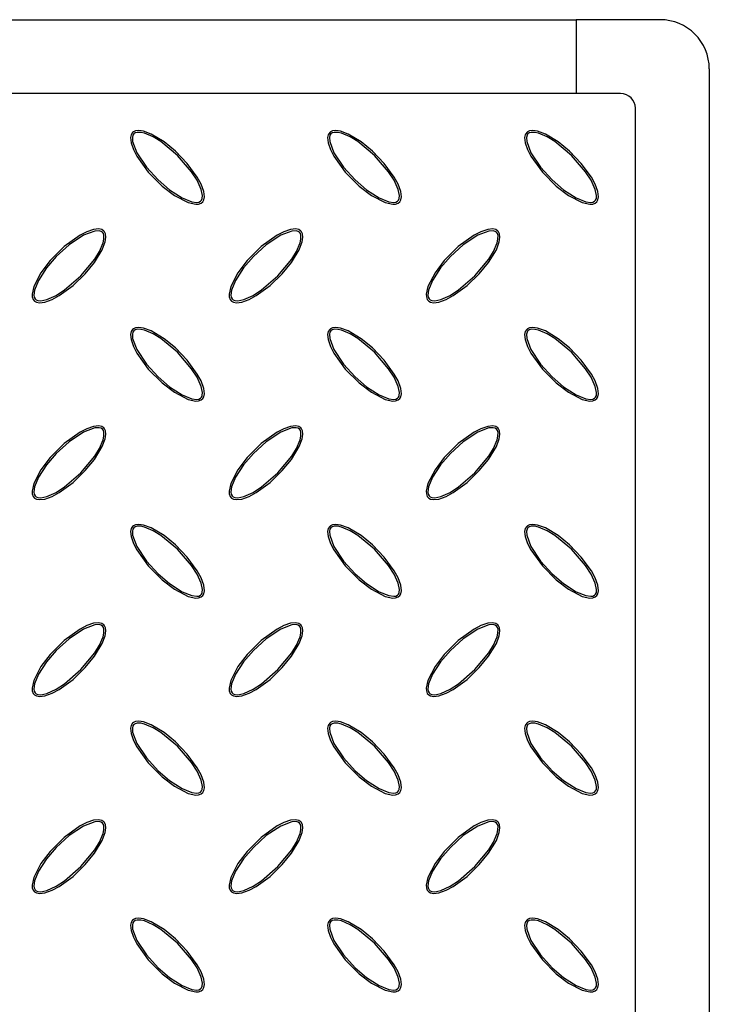
# Model space of a CAD drawing. Units: millimetres. Extents: x 15 to 415, y 5 to 292.
# Drawn here: x 177 to 200, y 187 to 221 of the extents above; entities that cross this region are included whole.
import ezdxf

# ---------------------------------------------------------------- set-up
doc = ezdxf.new("R2010")
doc.units = ezdxf.units.MM

msp = doc.modelspace()

# ---------------------------------------------------------------- linework, layer by layer
at = {"color": 7, "linetype": 'Continuous', "lineweight": 25}
for p, q in [((54.407, 220.578), (195.407, 220.578)), ((195.407, 220.578), (195.407, 218.078)), ((198.241, 220.578), (195.407, 220.578)), ((199.907, 218.911), (199.907, 72.245)), ((196.907, 218.078), (52.907, 218.078)), ((197.407, 184.745), (197.407, 217.578))]:
    msp.add_line(p, q, dxfattribs=at)
at = {"color": 7, "linetype": 'Continuous', "lineweight": 25, "flags": 128}
for points in [[(180.395, 216.757), (180.348, 216.685), (180.327, 216.588), (180.342, 216.413), (180.421, 216.179), (180.535, 215.958), (180.924, 215.418), (181.397, 214.946), (181.808, 214.631), (182.276, 214.385), (182.536, 214.33), (182.628, 214.337), (182.715, 214.37), (182.767, 214.416), (182.802, 214.477), (182.822, 214.578), (182.801, 214.763), (182.711, 215.014), (182.582, 215.249), (182.242, 215.715), (181.84, 216.13), (181.459, 216.444), (181.027, 216.706), (180.761, 216.804), (180.601, 216.827), (180.495, 216.813), (180.425, 216.781), (180.395, 216.757)], [(180.438, 216.714), (180.407, 216.667), (180.388, 216.595), (180.396, 216.456), (180.539, 216.075), (180.864, 215.585), (181.263, 215.151), (181.645, 214.82), (182.067, 214.546), (182.394, 214.412), (182.57, 214.391), (182.635, 214.401), (182.695, 214.43), (182.729, 214.466), (182.753, 214.522), (182.761, 214.623), (182.718, 214.832), (182.576, 215.142), (182.389, 215.429), (181.911, 215.983), (181.346, 216.449), (181.087, 216.607), (180.796, 216.732), (180.673, 216.76), (180.545, 216.762), (180.484, 216.745), (180.438, 216.714)], [(187.062, 216.757), (187.015, 216.685), (186.993, 216.588), (187.009, 216.413), (187.088, 216.179), (187.202, 215.958), (187.591, 215.418), (188.064, 214.946), (188.474, 214.631), (188.943, 214.385), (189.202, 214.33), (189.295, 214.337), (189.382, 214.37), (189.434, 214.416), (189.469, 214.477), (189.489, 214.578), (189.468, 214.763), (189.377, 215.014), (189.249, 215.249), (188.909, 215.715), (188.507, 216.13), (188.125, 216.444), (187.693, 216.706), (187.428, 216.804), (187.267, 216.827), (187.161, 216.813), (187.091, 216.781), (187.062, 216.757)], [(187.105, 216.714), (187.073, 216.667), (187.055, 216.595), (187.062, 216.456), (187.206, 216.075), (187.531, 215.585), (187.93, 215.151), (188.311, 214.82), (188.734, 214.546), (189.061, 214.412), (189.237, 214.391), (189.302, 214.401), (189.361, 214.43), (189.395, 214.466), (189.419, 214.522), (189.428, 214.623), (189.384, 214.832), (189.243, 215.142), (189.056, 215.429), (188.578, 215.983), (188.013, 216.449), (187.754, 216.607), (187.463, 216.732), (187.339, 216.76), (187.212, 216.762), (187.151, 216.745), (187.105, 216.714)], [(193.729, 216.757), (193.682, 216.685), (193.66, 216.588), (193.676, 216.413), (193.754, 216.179), (193.868, 215.958), (194.258, 215.418), (194.73, 214.946), (195.141, 214.631), (195.61, 214.385), (195.869, 214.33), (195.961, 214.337), (196.048, 214.37), (196.101, 214.416), (196.135, 214.477), (196.155, 214.578), (196.134, 214.763), (196.044, 215.014), (195.916, 215.249), (195.576, 215.715), (195.174, 216.13), (194.792, 216.444), (194.36, 216.706), (194.095, 216.804), (193.934, 216.827), (193.828, 216.813), (193.758, 216.781), (193.729, 216.757)], [(193.772, 216.714), (193.74, 216.667), (193.721, 216.595), (193.729, 216.456), (193.873, 216.075), (194.198, 215.585), (194.596, 215.151), (194.978, 214.82), (195.4, 214.546), (195.728, 214.412), (195.903, 214.391), (195.968, 214.401), (196.028, 214.43), (196.062, 214.466), (196.086, 214.522), (196.095, 214.623), (196.051, 214.832), (195.91, 215.142), (195.723, 215.429), (195.245, 215.983), (194.679, 216.449), (194.421, 216.607), (194.13, 216.732), (194.006, 216.76), (193.878, 216.762), (193.817, 216.745), (193.772, 216.714)], [(179.419, 213.423), (179.348, 213.47), (179.25, 213.492), (179.075, 213.476), (178.841, 213.398), (178.621, 213.284), (178.08, 212.894), (177.608, 212.422), (177.293, 212.011), (177.048, 211.542), (176.992, 211.283), (176.999, 211.191), (177.032, 211.104), (177.079, 211.051), (177.14, 211.017), (177.241, 210.997), (177.425, 211.018), (177.676, 211.108), (177.911, 211.236), (178.378, 211.576), (178.793, 211.978), (179.106, 212.36), (179.368, 212.792), (179.467, 213.057), (179.489, 213.218), (179.476, 213.324), (179.443, 213.394), (179.419, 213.423)], [(179.376, 213.38), (179.33, 213.412), (179.257, 213.43), (179.118, 213.423), (178.738, 213.279), (178.248, 212.954), (177.813, 212.556), (177.483, 212.174), (177.208, 211.751), (177.075, 211.424), (177.053, 211.249), (177.063, 211.184), (177.092, 211.124), (177.129, 211.09), (177.185, 211.066), (177.285, 211.057), (177.494, 211.101), (177.805, 211.242), (178.091, 211.429), (178.646, 211.907), (179.111, 212.473), (179.269, 212.731), (179.395, 213.022), (179.423, 213.146), (179.425, 213.274), (179.407, 213.335), (179.376, 213.38)], [(186.086, 213.423), (186.014, 213.47), (185.917, 213.492), (185.742, 213.476), (185.508, 213.398), (185.288, 213.284), (184.747, 212.894), (184.275, 212.422), (183.96, 212.011), (183.714, 211.542), (183.659, 211.283), (183.666, 211.191), (183.699, 211.104), (183.745, 211.051), (183.806, 211.017), (183.908, 210.997), (184.092, 211.018), (184.343, 211.108), (184.578, 211.236), (185.044, 211.576), (185.46, 211.978), (185.773, 212.36), (186.035, 212.792), (186.134, 213.057), (186.156, 213.218), (186.143, 213.324), (186.11, 213.394), (186.086, 213.423)], [(186.043, 213.38), (185.997, 213.412), (185.924, 213.43), (185.785, 213.423), (185.404, 213.279), (184.914, 212.954), (184.48, 212.556), (184.149, 212.174), (183.875, 211.751), (183.741, 211.424), (183.72, 211.249), (183.73, 211.184), (183.759, 211.124), (183.795, 211.09), (183.851, 211.066), (183.952, 211.057), (184.161, 211.101), (184.471, 211.242), (184.758, 211.429), (185.313, 211.907), (185.778, 212.473), (185.936, 212.731), (186.061, 213.022), (186.089, 213.146), (186.091, 213.274), (186.074, 213.335), (186.043, 213.38)], [(192.752, 213.423), (192.681, 213.47), (192.584, 213.492), (192.409, 213.476), (192.175, 213.398), (191.954, 213.284), (191.413, 212.894), (190.941, 212.422), (190.626, 212.011), (190.381, 211.542), (190.326, 211.283), (190.333, 211.191), (190.366, 211.104), (190.412, 211.051), (190.473, 211.017), (190.574, 210.997), (190.759, 211.018), (191.009, 211.108), (191.245, 211.236), (191.711, 211.576), (192.126, 211.978), (192.439, 212.36), (192.702, 212.792), (192.8, 213.057), (192.823, 213.218), (192.809, 213.324), (192.777, 213.394), (192.752, 213.423)], [(192.71, 213.38), (192.663, 213.412), (192.591, 213.43), (192.451, 213.423), (192.071, 213.279), (191.581, 212.954), (191.147, 212.556), (190.816, 212.174), (190.542, 211.751), (190.408, 211.424), (190.387, 211.249), (190.397, 211.184), (190.425, 211.124), (190.462, 211.09), (190.518, 211.066), (190.619, 211.057), (190.828, 211.101), (191.138, 211.242), (191.424, 211.429), (191.979, 211.907), (192.444, 212.473), (192.603, 212.731), (192.728, 213.022), (192.756, 213.146), (192.758, 213.274), (192.741, 213.335), (192.71, 213.38)], [(180.395, 210.09), (180.348, 210.018), (180.327, 209.921), (180.342, 209.746), (180.421, 209.512), (180.535, 209.292), (180.924, 208.751), (181.397, 208.279), (181.808, 207.964), (182.276, 207.719), (182.536, 207.663), (182.628, 207.67), (182.715, 207.703), (182.767, 207.749), (182.802, 207.81), (182.822, 207.912), (182.801, 208.096), (182.711, 208.347), (182.582, 208.582), (182.242, 209.048), (181.84, 209.464), (181.459, 209.777), (181.027, 210.039), (180.761, 210.138), (180.601, 210.16), (180.495, 210.147), (180.425, 210.114), (180.395, 210.09)], [(180.438, 210.047), (180.407, 210.001), (180.388, 209.928), (180.396, 209.789), (180.539, 209.408), (180.864, 208.919), (181.263, 208.484), (181.645, 208.153), (182.067, 207.879), (182.394, 207.746), (182.57, 207.724), (182.635, 207.734), (182.695, 207.763), (182.729, 207.799), (182.753, 207.856), (182.761, 207.956), (182.718, 208.165), (182.576, 208.475), (182.389, 208.762), (181.911, 209.317), (181.346, 209.782), (181.087, 209.94), (180.796, 210.065), (180.673, 210.094), (180.545, 210.096), (180.484, 210.078), (180.438, 210.047)], [(187.062, 210.09), (187.015, 210.018), (186.993, 209.921), (187.009, 209.746), (187.088, 209.512), (187.202, 209.292), (187.591, 208.751), (188.064, 208.279), (188.474, 207.964), (188.943, 207.719), (189.202, 207.663), (189.295, 207.67), (189.382, 207.703), (189.434, 207.749), (189.469, 207.81), (189.489, 207.912), (189.468, 208.096), (189.377, 208.347), (189.249, 208.582), (188.909, 209.048), (188.507, 209.464), (188.125, 209.777), (187.693, 210.039), (187.428, 210.138), (187.267, 210.16), (187.161, 210.147), (187.091, 210.114), (187.062, 210.09)], [(187.105, 210.047), (187.073, 210.001), (187.055, 209.928), (187.062, 209.789), (187.206, 209.408), (187.531, 208.919), (187.93, 208.484), (188.311, 208.153), (188.734, 207.879), (189.061, 207.746), (189.237, 207.724), (189.302, 207.734), (189.361, 207.763), (189.395, 207.799), (189.419, 207.856), (189.428, 207.956), (189.384, 208.165), (189.243, 208.475), (189.056, 208.762), (188.578, 209.317), (188.013, 209.782), (187.754, 209.94), (187.463, 210.065), (187.339, 210.094), (187.212, 210.096), (187.151, 210.078), (187.105, 210.047)], [(193.729, 210.09), (193.682, 210.018), (193.66, 209.921), (193.676, 209.746), (193.754, 209.512), (193.868, 209.292), (194.258, 208.751), (194.73, 208.279), (195.141, 207.964), (195.61, 207.719), (195.869, 207.663), (195.961, 207.67), (196.048, 207.703), (196.101, 207.749), (196.135, 207.81), (196.155, 207.912), (196.134, 208.096), (196.044, 208.347), (195.916, 208.582), (195.576, 209.048), (195.174, 209.464), (194.792, 209.777), (194.36, 210.039), (194.095, 210.138), (193.934, 210.16), (193.828, 210.147), (193.758, 210.114), (193.729, 210.09)], [(193.772, 210.047), (193.74, 210.001), (193.721, 209.928), (193.729, 209.789), (193.873, 209.408), (194.198, 208.919), (194.596, 208.484), (194.978, 208.153), (195.4, 207.879), (195.728, 207.746), (195.903, 207.724), (195.968, 207.734), (196.028, 207.763), (196.062, 207.799), (196.086, 207.856), (196.095, 207.956), (196.051, 208.165), (195.91, 208.475), (195.723, 208.762), (195.245, 209.317), (194.679, 209.782), (194.421, 209.94), (194.13, 210.065), (194.006, 210.094), (193.878, 210.096), (193.817, 210.078), (193.772, 210.047)], [(179.419, 206.757), (179.348, 206.804), (179.25, 206.825), (179.075, 206.81), (178.841, 206.731), (178.621, 206.617), (178.08, 206.228), (177.608, 205.755), (177.293, 205.344), (177.048, 204.876), (176.992, 204.616), (176.999, 204.524), (177.032, 204.437), (177.079, 204.385), (177.14, 204.35), (177.241, 204.33), (177.425, 204.351), (177.676, 204.441), (177.911, 204.57), (178.378, 204.91), (178.793, 205.312), (179.106, 205.693), (179.368, 206.125), (179.467, 206.391), (179.489, 206.551), (179.476, 206.657), (179.443, 206.727), (179.419, 206.757)], [(179.376, 206.714), (179.33, 206.745), (179.257, 206.764), (179.118, 206.756), (178.738, 206.612), (178.248, 206.288), (177.813, 205.889), (177.483, 205.507), (177.208, 205.085), (177.075, 204.758), (177.053, 204.582), (177.063, 204.517), (177.092, 204.457), (177.129, 204.423), (177.185, 204.399), (177.285, 204.391), (177.494, 204.434), (177.805, 204.576), (178.091, 204.763), (178.646, 205.241), (179.111, 205.806), (179.269, 206.065), (179.395, 206.356), (179.423, 206.479), (179.425, 206.607), (179.407, 206.668), (179.376, 206.714)], [(186.086, 206.757), (186.014, 206.804), (185.917, 206.825), (185.742, 206.81), (185.508, 206.731), (185.288, 206.617), (184.747, 206.228), (184.275, 205.755), (183.96, 205.344), (183.714, 204.876), (183.659, 204.616), (183.666, 204.524), (183.699, 204.437), (183.745, 204.385), (183.806, 204.35), (183.908, 204.33), (184.092, 204.351), (184.343, 204.441), (184.578, 204.57), (185.044, 204.91), (185.46, 205.312), (185.773, 205.693), (186.035, 206.125), (186.134, 206.391), (186.156, 206.551), (186.143, 206.657), (186.11, 206.727), (186.086, 206.757)], [(186.043, 206.714), (185.997, 206.745), (185.924, 206.764), (185.785, 206.756), (185.404, 206.612), (184.914, 206.288), (184.48, 205.889), (184.149, 205.507), (183.875, 205.085), (183.741, 204.758), (183.72, 204.582), (183.73, 204.517), (183.759, 204.457), (183.795, 204.423), (183.851, 204.399), (183.952, 204.391), (184.161, 204.434), (184.471, 204.576), (184.758, 204.763), (185.313, 205.241), (185.778, 205.806), (185.936, 206.065), (186.061, 206.356), (186.089, 206.479), (186.091, 206.607), (186.074, 206.668), (186.043, 206.714)], [(192.752, 206.757), (192.681, 206.804), (192.584, 206.825), (192.409, 206.81), (192.175, 206.731), (191.954, 206.617), (191.413, 206.228), (190.941, 205.755), (190.626, 205.344), (190.381, 204.876), (190.326, 204.616), (190.333, 204.524), (190.366, 204.437), (190.412, 204.385), (190.473, 204.35), (190.574, 204.33), (190.759, 204.351), (191.009, 204.441), (191.245, 204.57), (191.711, 204.91), (192.126, 205.312), (192.439, 205.693), (192.702, 206.125), (192.8, 206.391), (192.823, 206.551), (192.809, 206.657), (192.777, 206.727), (192.752, 206.757)], [(192.71, 206.714), (192.663, 206.745), (192.591, 206.764), (192.451, 206.756), (192.071, 206.612), (191.581, 206.288), (191.147, 205.889), (190.816, 205.507), (190.542, 205.085), (190.408, 204.758), (190.387, 204.582), (190.397, 204.517), (190.425, 204.457), (190.462, 204.423), (190.518, 204.399), (190.619, 204.391), (190.828, 204.434), (191.138, 204.576), (191.424, 204.763), (191.979, 205.241), (192.444, 205.806), (192.603, 206.065), (192.728, 206.356), (192.756, 206.479), (192.758, 206.607), (192.741, 206.668), (192.71, 206.714)], [(180.395, 203.423), (180.348, 203.352), (180.327, 203.254), (180.342, 203.08), (180.421, 202.845), (180.535, 202.625), (180.924, 202.084), (181.397, 201.612), (181.808, 201.297), (182.276, 201.052), (182.536, 200.996), (182.628, 201.003), (182.715, 201.036), (182.767, 201.083), (182.802, 201.144), (182.822, 201.245), (182.801, 201.429), (182.711, 201.68), (182.582, 201.915), (182.242, 202.382), (181.84, 202.797), (181.459, 203.11), (181.027, 203.372), (180.761, 203.471), (180.601, 203.493), (180.495, 203.48), (180.425, 203.448), (180.395, 203.423)], [(180.438, 203.38), (180.407, 203.334), (180.388, 203.262), (180.396, 203.122), (180.539, 202.742), (180.864, 202.252), (181.263, 201.817), (181.645, 201.487), (182.067, 201.212), (182.394, 201.079), (182.57, 201.057), (182.635, 201.067), (182.695, 201.096), (182.729, 201.133), (182.753, 201.189), (182.761, 201.289), (182.718, 201.498), (182.576, 201.809), (182.389, 202.095), (181.911, 202.65), (181.346, 203.115), (181.087, 203.274), (180.796, 203.399), (180.673, 203.427), (180.545, 203.429), (180.484, 203.412), (180.438, 203.38)], [(187.062, 203.423), (187.015, 203.352), (186.993, 203.254), (187.009, 203.08), (187.088, 202.845), (187.202, 202.625), (187.591, 202.084), (188.064, 201.612), (188.474, 201.297), (188.943, 201.052), (189.202, 200.996), (189.295, 201.003), (189.382, 201.036), (189.434, 201.083), (189.469, 201.144), (189.489, 201.245), (189.468, 201.429), (189.377, 201.68), (189.249, 201.915), (188.909, 202.382), (188.507, 202.797), (188.125, 203.11), (187.693, 203.372), (187.428, 203.471), (187.267, 203.493), (187.161, 203.48), (187.091, 203.448), (187.062, 203.423)], [(187.105, 203.38), (187.073, 203.334), (187.055, 203.262), (187.062, 203.122), (187.206, 202.742), (187.531, 202.252), (187.93, 201.817), (188.311, 201.487), (188.734, 201.212), (189.061, 201.079), (189.237, 201.057), (189.302, 201.067), (189.361, 201.096), (189.395, 201.133), (189.419, 201.189), (189.428, 201.289), (189.384, 201.498), (189.243, 201.809), (189.056, 202.095), (188.578, 202.65), (188.013, 203.115), (187.754, 203.274), (187.463, 203.399), (187.339, 203.427), (187.212, 203.429), (187.151, 203.412), (187.105, 203.38)], [(193.729, 203.423), (193.682, 203.352), (193.66, 203.254), (193.676, 203.08), (193.754, 202.845), (193.868, 202.625), (194.258, 202.084), (194.73, 201.612), (195.141, 201.297), (195.61, 201.052), (195.869, 200.996), (195.961, 201.003), (196.048, 201.036), (196.101, 201.083), (196.135, 201.144), (196.155, 201.245), (196.134, 201.429), (196.044, 201.68), (195.916, 201.915), (195.576, 202.382), (195.174, 202.797), (194.792, 203.11), (194.36, 203.372), (194.095, 203.471), (193.934, 203.493), (193.828, 203.48), (193.758, 203.448), (193.729, 203.423)], [(193.772, 203.38), (193.74, 203.334), (193.721, 203.262), (193.729, 203.122), (193.873, 202.742), (194.198, 202.252), (194.596, 201.817), (194.978, 201.487), (195.4, 201.212), (195.728, 201.079), (195.903, 201.057), (195.968, 201.067), (196.028, 201.096), (196.062, 201.133), (196.086, 201.189), (196.095, 201.289), (196.051, 201.498), (195.91, 201.809), (195.723, 202.095), (195.245, 202.65), (194.679, 203.115), (194.421, 203.274), (194.13, 203.399), (194.006, 203.427), (193.878, 203.429), (193.817, 203.412), (193.772, 203.38)], [(179.419, 200.09), (179.348, 200.137), (179.25, 200.159), (179.075, 200.143), (178.841, 200.064), (178.621, 199.95), (178.08, 199.561), (177.608, 199.088), (177.293, 198.678), (177.048, 198.209), (176.992, 197.95), (176.999, 197.857), (177.032, 197.77), (177.079, 197.718), (177.14, 197.683), (177.241, 197.663), (177.425, 197.684), (177.676, 197.775), (177.911, 197.903), (178.378, 198.243), (178.793, 198.645), (179.106, 199.027), (179.368, 199.459), (179.467, 199.724), (179.489, 199.885), (179.476, 199.991), (179.443, 200.061), (179.419, 200.09)], [(179.376, 200.047), (179.33, 200.079), (179.257, 200.097), (179.118, 200.09), (178.738, 199.946), (178.248, 199.621), (177.813, 199.222), (177.483, 198.841), (177.208, 198.418), (177.075, 198.091), (177.053, 197.915), (177.063, 197.85), (177.092, 197.791), (177.129, 197.757), (177.185, 197.733), (177.285, 197.724), (177.494, 197.768), (177.805, 197.909), (178.091, 198.096), (178.646, 198.574), (179.111, 199.139), (179.269, 199.398), (179.395, 199.689), (179.423, 199.813), (179.425, 199.94), (179.407, 200.001), (179.376, 200.047)], [(186.086, 200.09), (186.014, 200.137), (185.917, 200.159), (185.742, 200.143), (185.508, 200.064), (185.288, 199.95), (184.747, 199.561), (184.275, 199.088), (183.96, 198.678), (183.714, 198.209), (183.659, 197.95), (183.666, 197.857), (183.699, 197.77), (183.745, 197.718), (183.806, 197.683), (183.908, 197.663), (184.092, 197.684), (184.343, 197.775), (184.578, 197.903), (185.044, 198.243), (185.46, 198.645), (185.773, 199.027), (186.035, 199.459), (186.134, 199.724), (186.156, 199.885), (186.143, 199.991), (186.11, 200.061), (186.086, 200.09)], [(186.043, 200.047), (185.997, 200.079), (185.924, 200.097), (185.785, 200.09), (185.404, 199.946), (184.914, 199.621), (184.48, 199.222), (184.149, 198.841), (183.875, 198.418), (183.741, 198.091), (183.72, 197.915), (183.73, 197.85), (183.759, 197.791), (183.795, 197.757), (183.851, 197.733), (183.952, 197.724), (184.161, 197.768), (184.471, 197.909), (184.758, 198.096), (185.313, 198.574), (185.778, 199.139), (185.936, 199.398), (186.061, 199.689), (186.089, 199.813), (186.091, 199.94), (186.074, 200.001), (186.043, 200.047)], [(192.752, 200.09), (192.681, 200.137), (192.584, 200.159), (192.409, 200.143), (192.175, 200.064), (191.954, 199.95), (191.413, 199.561), (190.941, 199.088), (190.626, 198.678), (190.381, 198.209), (190.326, 197.95), (190.333, 197.857), (190.366, 197.77), (190.412, 197.718), (190.473, 197.683), (190.574, 197.663), (190.759, 197.684), (191.009, 197.775), (191.245, 197.903), (191.711, 198.243), (192.126, 198.645), (192.439, 199.027), (192.702, 199.459), (192.8, 199.724), (192.823, 199.885), (192.809, 199.991), (192.777, 200.061), (192.752, 200.09)], [(192.71, 200.047), (192.663, 200.079), (192.591, 200.097), (192.451, 200.09), (192.071, 199.946), (191.581, 199.621), (191.147, 199.222), (190.816, 198.841), (190.542, 198.418), (190.408, 198.091), (190.387, 197.915), (190.397, 197.85), (190.425, 197.791), (190.462, 197.757), (190.518, 197.733), (190.619, 197.724), (190.828, 197.768), (191.138, 197.909), (191.424, 198.096), (191.979, 198.574), (192.444, 199.139), (192.603, 199.398), (192.728, 199.689), (192.756, 199.813), (192.758, 199.94), (192.741, 200.001), (192.71, 200.047)], [(180.395, 196.757), (180.348, 196.685), (180.327, 196.588), (180.342, 196.413), (180.421, 196.179), (180.535, 195.958), (180.924, 195.418), (181.397, 194.946), (181.808, 194.631), (182.276, 194.385), (182.536, 194.33), (182.628, 194.337), (182.715, 194.37), (182.767, 194.416), (182.802, 194.477), (182.822, 194.578), (182.801, 194.763), (182.711, 195.014), (182.582, 195.249), (182.242, 195.715), (181.84, 196.13), (181.459, 196.444), (181.027, 196.706), (180.761, 196.804), (180.601, 196.827), (180.495, 196.813), (180.425, 196.781), (180.395, 196.757)], [(180.438, 196.714), (180.407, 196.667), (180.388, 196.595), (180.396, 196.456), (180.539, 196.075), (180.864, 195.585), (181.263, 195.151), (181.645, 194.82), (182.067, 194.546), (182.394, 194.412), (182.57, 194.391), (182.635, 194.401), (182.695, 194.43), (182.729, 194.466), (182.753, 194.522), (182.761, 194.623), (182.718, 194.832), (182.576, 195.142), (182.389, 195.429), (181.911, 195.983), (181.346, 196.449), (181.087, 196.607), (180.796, 196.732), (180.673, 196.76), (180.545, 196.762), (180.484, 196.745), (180.438, 196.714)], [(187.062, 196.757), (187.015, 196.685), (186.993, 196.588), (187.009, 196.413), (187.088, 196.179), (187.202, 195.958), (187.591, 195.418), (188.064, 194.946), (188.474, 194.631), (188.943, 194.385), (189.202, 194.33), (189.295, 194.337), (189.382, 194.37), (189.434, 194.416), (189.469, 194.477), (189.489, 194.578), (189.468, 194.763), (189.377, 195.014), (189.249, 195.249), (188.909, 195.715), (188.507, 196.13), (188.125, 196.444), (187.693, 196.706), (187.428, 196.804), (187.267, 196.827), (187.161, 196.813), (187.091, 196.781), (187.062, 196.757)], [(187.105, 196.714), (187.073, 196.667), (187.055, 196.595), (187.062, 196.456), (187.206, 196.075), (187.531, 195.585), (187.93, 195.151), (188.311, 194.82), (188.734, 194.546), (189.061, 194.412), (189.237, 194.391), (189.302, 194.401), (189.361, 194.43), (189.395, 194.466), (189.419, 194.522), (189.428, 194.623), (189.384, 194.832), (189.243, 195.142), (189.056, 195.429), (188.578, 195.983), (188.013, 196.449), (187.754, 196.607), (187.463, 196.732), (187.339, 196.76), (187.212, 196.762), (187.151, 196.745), (187.105, 196.714)], [(193.729, 196.757), (193.682, 196.685), (193.66, 196.588), (193.676, 196.413), (193.754, 196.179), (193.868, 195.958), (194.258, 195.418), (194.73, 194.946), (195.141, 194.631), (195.61, 194.385), (195.869, 194.33), (195.961, 194.337), (196.048, 194.37), (196.101, 194.416), (196.135, 194.477), (196.155, 194.578), (196.134, 194.763), (196.044, 195.014), (195.916, 195.249), (195.576, 195.715), (195.174, 196.13), (194.792, 196.444), (194.36, 196.706), (194.095, 196.804), (193.934, 196.827), (193.828, 196.813), (193.758, 196.781), (193.729, 196.757)], [(193.772, 196.714), (193.74, 196.667), (193.721, 196.595), (193.729, 196.456), (193.873, 196.075), (194.198, 195.585), (194.596, 195.151), (194.978, 194.82), (195.4, 194.546), (195.728, 194.412), (195.903, 194.391), (195.968, 194.401), (196.028, 194.43), (196.062, 194.466), (196.086, 194.522), (196.095, 194.623), (196.051, 194.832), (195.91, 195.142), (195.723, 195.429), (195.245, 195.983), (194.679, 196.449), (194.421, 196.607), (194.13, 196.732), (194.006, 196.76), (193.878, 196.762), (193.817, 196.745), (193.772, 196.714)], [(179.419, 193.423), (179.348, 193.47), (179.25, 193.492), (179.075, 193.476), (178.841, 193.398), (178.621, 193.284), (178.08, 192.894), (177.608, 192.422), (177.293, 192.011), (177.048, 191.542), (176.992, 191.283), (176.999, 191.191), (177.032, 191.104), (177.079, 191.051), (177.14, 191.017), (177.241, 190.997), (177.425, 191.018), (177.676, 191.108), (177.911, 191.236), (178.378, 191.576), (178.793, 191.978), (179.106, 192.36), (179.368, 192.792), (179.467, 193.057), (179.489, 193.218), (179.476, 193.324), (179.443, 193.394), (179.419, 193.423)], [(179.376, 193.38), (179.33, 193.412), (179.257, 193.43), (179.118, 193.423), (178.738, 193.279), (178.248, 192.954), (177.813, 192.556), (177.483, 192.174), (177.208, 191.751), (177.075, 191.424), (177.053, 191.249), (177.063, 191.184), (177.092, 191.124), (177.129, 191.09), (177.185, 191.066), (177.285, 191.057), (177.494, 191.101), (177.805, 191.242), (178.091, 191.429), (178.646, 191.907), (179.111, 192.473), (179.269, 192.731), (179.395, 193.022), (179.423, 193.146), (179.425, 193.274), (179.407, 193.335), (179.376, 193.38)], [(186.086, 193.423), (186.014, 193.47), (185.917, 193.492), (185.742, 193.476), (185.508, 193.398), (185.288, 193.284), (184.747, 192.894), (184.275, 192.422), (183.96, 192.011), (183.714, 191.542), (183.659, 191.283), (183.666, 191.191), (183.699, 191.104), (183.745, 191.051), (183.806, 191.017), (183.908, 190.997), (184.092, 191.018), (184.343, 191.108), (184.578, 191.236), (185.044, 191.576), (185.46, 191.978), (185.773, 192.36), (186.035, 192.792), (186.134, 193.057), (186.156, 193.218), (186.143, 193.324), (186.11, 193.394), (186.086, 193.423)], [(186.043, 193.38), (185.997, 193.412), (185.924, 193.43), (185.785, 193.423), (185.404, 193.279), (184.914, 192.954), (184.48, 192.556), (184.149, 192.174), (183.875, 191.751), (183.741, 191.424), (183.72, 191.249), (183.73, 191.184), (183.759, 191.124), (183.795, 191.09), (183.851, 191.066), (183.952, 191.057), (184.161, 191.101), (184.471, 191.242), (184.758, 191.429), (185.313, 191.907), (185.778, 192.473), (185.936, 192.731), (186.061, 193.022), (186.089, 193.146), (186.091, 193.274), (186.074, 193.335), (186.043, 193.38)], [(192.752, 193.423), (192.681, 193.47), (192.584, 193.492), (192.409, 193.476), (192.175, 193.398), (191.954, 193.284), (191.413, 192.894), (190.941, 192.422), (190.626, 192.011), (190.381, 191.542), (190.326, 191.283), (190.333, 191.191), (190.366, 191.104), (190.412, 191.051), (190.473, 191.017), (190.574, 190.997), (190.759, 191.018), (191.009, 191.108), (191.245, 191.236), (191.711, 191.576), (192.126, 191.978), (192.439, 192.36), (192.702, 192.792), (192.8, 193.057), (192.823, 193.218), (192.809, 193.324), (192.777, 193.394), (192.752, 193.423)], [(192.71, 193.38), (192.663, 193.412), (192.591, 193.43), (192.451, 193.423), (192.071, 193.279), (191.581, 192.954), (191.147, 192.556), (190.816, 192.174), (190.542, 191.751), (190.408, 191.424), (190.387, 191.249), (190.397, 191.184), (190.425, 191.124), (190.462, 191.09), (190.518, 191.066), (190.619, 191.057), (190.828, 191.101), (191.138, 191.242), (191.424, 191.429), (191.979, 191.907), (192.444, 192.473), (192.603, 192.731), (192.728, 193.022), (192.756, 193.146), (192.758, 193.274), (192.741, 193.335), (192.71, 193.38)], [(180.395, 190.09), (180.348, 190.018), (180.327, 189.921), (180.342, 189.746), (180.421, 189.512), (180.535, 189.292), (180.924, 188.751), (181.397, 188.279), (181.808, 187.964), (182.276, 187.719), (182.536, 187.663), (182.628, 187.67), (182.715, 187.703), (182.767, 187.749), (182.802, 187.81), (182.822, 187.912), (182.801, 188.096), (182.711, 188.347), (182.582, 188.582), (182.242, 189.048), (181.84, 189.464), (181.459, 189.777), (181.027, 190.039), (180.761, 190.138), (180.601, 190.16), (180.495, 190.147), (180.425, 190.114), (180.395, 190.09)], [(180.438, 190.047), (180.407, 190.001), (180.388, 189.928), (180.396, 189.789), (180.539, 189.408), (180.864, 188.919), (181.263, 188.484), (181.645, 188.153), (182.067, 187.879), (182.394, 187.746), (182.57, 187.724), (182.635, 187.734), (182.695, 187.763), (182.729, 187.799), (182.753, 187.856), (182.761, 187.956), (182.718, 188.165), (182.576, 188.475), (182.389, 188.762), (181.911, 189.317), (181.346, 189.782), (181.087, 189.94), (180.796, 190.065), (180.673, 190.094), (180.545, 190.096), (180.484, 190.078), (180.438, 190.047)], [(187.062, 190.09), (187.015, 190.018), (186.993, 189.921), (187.009, 189.746), (187.088, 189.512), (187.202, 189.292), (187.591, 188.751), (188.064, 188.279), (188.474, 187.964), (188.943, 187.719), (189.202, 187.663), (189.295, 187.67), (189.382, 187.703), (189.434, 187.749), (189.469, 187.81), (189.489, 187.912), (189.468, 188.096), (189.377, 188.347), (189.249, 188.582), (188.909, 189.048), (188.507, 189.464), (188.125, 189.777), (187.693, 190.039), (187.428, 190.138), (187.267, 190.16), (187.161, 190.147), (187.091, 190.114), (187.062, 190.09)], [(187.105, 190.047), (187.073, 190.001), (187.055, 189.928), (187.062, 189.789), (187.206, 189.408), (187.531, 188.919), (187.93, 188.484), (188.311, 188.153), (188.734, 187.879), (189.061, 187.746), (189.237, 187.724), (189.302, 187.734), (189.361, 187.763), (189.395, 187.799), (189.419, 187.856), (189.428, 187.956), (189.384, 188.165), (189.243, 188.475), (189.056, 188.762), (188.578, 189.317), (188.013, 189.782), (187.754, 189.94), (187.463, 190.065), (187.339, 190.094), (187.212, 190.096), (187.151, 190.078), (187.105, 190.047)], [(193.729, 190.09), (193.682, 190.018), (193.66, 189.921), (193.676, 189.746), (193.754, 189.512), (193.868, 189.292), (194.258, 188.751), (194.73, 188.279), (195.141, 187.964), (195.61, 187.719), (195.869, 187.663), (195.961, 187.67), (196.048, 187.703), (196.101, 187.749), (196.135, 187.81), (196.155, 187.912), (196.134, 188.096), (196.044, 188.347), (195.916, 188.582), (195.576, 189.048), (195.174, 189.464), (194.792, 189.777), (194.36, 190.039), (194.095, 190.138), (193.934, 190.16), (193.828, 190.147), (193.758, 190.114), (193.729, 190.09)], [(193.772, 190.047), (193.74, 190.001), (193.721, 189.928), (193.729, 189.789), (193.873, 189.408), (194.198, 188.919), (194.596, 188.484), (194.978, 188.153), (195.4, 187.879), (195.728, 187.746), (195.903, 187.724), (195.968, 187.734), (196.028, 187.763), (196.062, 187.799), (196.086, 187.856), (196.095, 187.956), (196.051, 188.165), (195.91, 188.475), (195.723, 188.762), (195.245, 189.317), (194.679, 189.782), (194.421, 189.94), (194.13, 190.065), (194.006, 190.094), (193.878, 190.096), (193.817, 190.078), (193.772, 190.047)]]:
    msp.add_lwpolyline(points, dxfattribs=at)
at = {"color": 7, "linetype": 'Continuous', "lineweight": 25}
for centre, radius, start in [((198.241, 218.911), 1.667, 0), ((196.907, 217.578), 0.5, 360)]:
    msp.add_arc(centre, radius, start, 90, dxfattribs=at)

doc.saveas('drawing.dxf')
